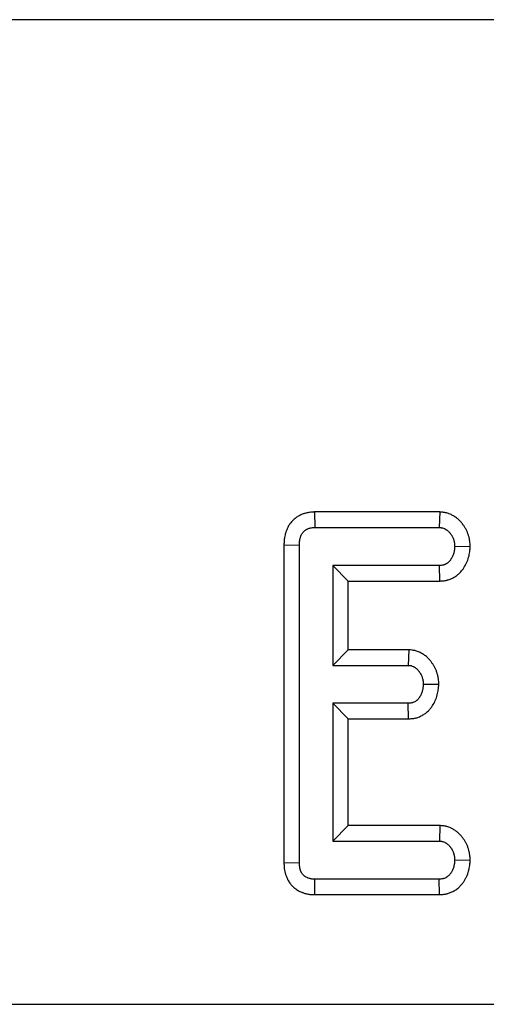
# Model space of a CAD drawing. Units: inches. Extents: x 0.8 to 40.8, y -3.4 to 28.6.
# Drawn here: x 14.9 to 15.5, y 24.8 to 25.9 of the extents above; entities that cross this region are included whole.
import ezdxf

# ---------------------------------------------------------------- set-up
doc = ezdxf.new("R2010")
doc.units = ezdxf.units.IN
doc.header["$LTSCALE"] = 2.5
doc.header["$MEASUREMENT"] = 0
doc.linetypes.add('SLD-Сплошная', pattern=[0])

msp = doc.modelspace()

# ---------------------------------------------------------------- linework, layer by layer
at = {"color": 7, "linetype": 'SLD-Сплошная', "lineweight": 30}
for p, q in [((3.1266, 25.8666), (22.7329, 25.8666)), ((15.2795, 25.3154), (15.2799, 25.298)), ((15.4196, 25.3154), (15.2795, 25.3154)), ((15.4196, 25.3154), (15.419, 25.298)), ((15.2799, 25.298), (15.419, 25.298)), ((15.2451, 25.2785), (15.2625, 25.2783)), ((15.2451, 25.2785), (15.2451, 24.9226)), ((15.2625, 24.9229), (15.2625, 25.2783)), ((15.4538, 25.2764), (15.4364, 25.2767)), ((15.4194, 25.2555), (15.2997, 25.2555)), ((15.2997, 25.2555), (15.2997, 25.1437)), ((15.3171, 25.2381), (15.2997, 25.2555)), ((15.4197, 25.2381), (15.4194, 25.2555)), ((15.3171, 25.2381), (15.4197, 25.2381)), ((15.3171, 25.1611), (15.3171, 25.2381)), ((15.3171, 25.1611), (15.2997, 25.1437)), ((15.385, 25.1611), (15.3171, 25.1611)), ((15.385, 25.1611), (15.3844, 25.1437)), ((15.2997, 25.1437), (15.3844, 25.1437)), ((15.4186, 25.1221), (15.4012, 25.1224)), ((15.3844, 25.1012), (15.2997, 25.1012)), ((15.2997, 25.1012), (15.2997, 24.9469)), ((15.3171, 25.0838), (15.2997, 25.1012)), ((15.3848, 25.0838), (15.3844, 25.1012)), ((15.3171, 24.9642), (15.3171, 25.0838)), ((15.3171, 25.0838), (15.3848, 25.0838)), ((15.3171, 24.9642), (15.2997, 24.9469)), ((15.4199, 24.9642), (15.3171, 24.9642)), ((15.4199, 24.9642), (15.4194, 24.9469)), ((15.2997, 24.9469), (15.4194, 24.9469)), ((15.4538, 24.9253), (15.4364, 24.9256)), ((15.2451, 24.9226), (15.2625, 24.9229)), ((15.2797, 24.887), (15.2799, 24.9043)), ((15.419, 24.9043), (15.2799, 24.9043)), ((15.4194, 24.887), (15.419, 24.9043)), ((15.2797, 24.887), (15.4194, 24.887)), ((3.1266, 24.7642), (22.7329, 24.7642))]:
    msp.add_line(p, q, dxfattribs=at)
for points, knots in [([(15.2795, 25.3154), (15.2794, 25.3154), (15.2792, 25.3154), (15.2791, 25.3154), (15.2785, 25.3153), (15.2777, 25.3153), (15.2759, 25.3152), (15.2749, 25.3151), (15.2731, 25.3148), (15.2725, 25.3147), (15.2713, 25.3145), (15.2707, 25.3144), (15.2689, 25.3139), (15.2677, 25.3136), (15.266, 25.3129), (15.2654, 25.3127), (15.2642, 25.3122), (15.2636, 25.3119), (15.2624, 25.3113), (15.2618, 25.311), (15.2605, 25.3103), (15.2599, 25.3099), (15.2581, 25.3086), (15.2569, 25.3077), (15.2553, 25.3061), (15.2547, 25.3056), (15.2537, 25.3045), (15.2532, 25.3039), (15.2518, 25.3022), (15.251, 25.301), (15.2497, 25.2987), (15.2491, 25.2975), (15.2481, 25.2953), (15.2477, 25.2942), (15.2471, 25.2925), (15.247, 25.292), (15.2467, 25.291), (15.2465, 25.2904), (15.2461, 25.2888), (15.2459, 25.2878), (15.2457, 25.2862), (15.2456, 25.2856), (15.2455, 25.2846), (15.2454, 25.284), (15.2452, 25.2816), (15.2452, 25.2799), (15.2451, 25.2787), (15.2451, 25.2786), (15.2451, 25.2786), (15.2451, 25.2785)], [-0.006011, -0.006011, -0.006011, -0.006011, 0.006697, 0.006697, 0.006697, 0.069197, 0.069197, 0.131697, 0.131697, 0.162947, 0.162947, 0.194197, 0.194197, 0.256697, 0.256697, 0.287947, 0.287947, 0.319197, 0.319197, 0.350447, 0.350447, 0.381697, 0.381697, 0.444197, 0.444197, 0.475447, 0.475447, 0.506697, 0.506697, 0.569197, 0.569197, 0.631697, 0.631697, 0.694197, 0.694197, 0.725447, 0.725447, 0.756697, 0.756697, 0.819197, 0.819197, 0.850447, 0.850447, 0.881697, 0.881697, 1.006697, 1.006697, 1.006697, 1.012708, 1.012708, 1.012708, 1.012708]), ([(15.4538, 25.2764), (15.4538, 25.2768), (15.4538, 25.2772), (15.4537, 25.2776), (15.4537, 25.2783), (15.4537, 25.279), (15.4535, 25.2808), (15.4534, 25.2817), (15.4532, 25.2834), (15.4531, 25.284), (15.4529, 25.2851), (15.4528, 25.2856), (15.4524, 25.2873), (15.4521, 25.2884), (15.4511, 25.2916), (15.4502, 25.2938), (15.4489, 25.2963), (15.4486, 25.2969), (15.448, 25.2978), (15.4477, 25.2983), (15.4468, 25.2997), (15.4462, 25.3005), (15.4455, 25.3015), (15.4454, 25.3017), (15.4451, 25.302), (15.4449, 25.3022), (15.4445, 25.3028), (15.4442, 25.3032), (15.4432, 25.3044), (15.4424, 25.3052), (15.441, 25.3066), (15.4405, 25.3071), (15.4394, 25.308), (15.4389, 25.3084), (15.4372, 25.3097), (15.4361, 25.3104), (15.4344, 25.3114), (15.4338, 25.3117), (15.4327, 25.3123), (15.432, 25.3126), (15.4301, 25.3134), (15.4287, 25.3139), (15.4267, 25.3144), (15.4263, 25.3145), (15.4255, 25.3147), (15.4252, 25.3148), (15.4241, 25.315), (15.4234, 25.315), (15.4217, 25.3152), (15.4208, 25.3153), (15.4202, 25.3153), (15.42, 25.3153), (15.4198, 25.3154), (15.4196, 25.3154)], [-0.018509, -0.018509, -0.018509, -0.018509, 0.021239, 0.021239, 0.021239, 0.083739, 0.083739, 0.146239, 0.146239, 0.177489, 0.177489, 0.208739, 0.208739, 0.271239, 0.271239, 0.396239, 0.396239, 0.427489, 0.427489, 0.458739, 0.458739, 0.521239, 0.521239, 0.536864, 0.536864, 0.552489, 0.552489, 0.583739, 0.583739, 0.646239, 0.646239, 0.677489, 0.677489, 0.708739, 0.708739, 0.771239, 0.771239, 0.802489, 0.802489, 0.833739, 0.833739, 0.896239, 0.896239, 0.911864, 0.911864, 0.927489, 0.927489, 0.958739, 0.958739, 1.021239, 1.021239, 1.021239, 1.039748, 1.039748, 1.039748, 1.039748]), ([(15.2625, 25.2783), (15.2625, 25.2796), (15.2625, 25.2808), (15.2627, 25.2824), (15.2627, 25.2827), (15.2628, 25.2833), (15.2628, 25.2836), (15.263, 25.2846), (15.2631, 25.2852), (15.2633, 25.2861), (15.2634, 25.2864), (15.2636, 25.287), (15.2637, 25.2873), (15.264, 25.2882), (15.2642, 25.2888), (15.2647, 25.2899), (15.265, 25.2905), (15.2656, 25.2916), (15.266, 25.2921), (15.2666, 25.2928), (15.2668, 25.2931), (15.2672, 25.2935), (15.2674, 25.2937), (15.2681, 25.2944), (15.2686, 25.2948), (15.2694, 25.2953), (15.2696, 25.2955), (15.2702, 25.2958), (15.2705, 25.296), (15.271, 25.2962), (15.2713, 25.2964), (15.2719, 25.2966), (15.2722, 25.2967), (15.2731, 25.297), (15.2737, 25.2972), (15.2746, 25.2975), (15.2749, 25.2975), (15.2755, 25.2976), (15.2758, 25.2977), (15.2767, 25.2978), (15.2774, 25.2979), (15.2786, 25.298), (15.2792, 25.298), (15.2799, 25.298)], [0, 0, 0, 0, 0.125, 0.125, 0.15625, 0.15625, 0.1875, 0.1875, 0.25, 0.25, 0.28125, 0.28125, 0.3125, 0.3125, 0.375, 0.375, 0.4375, 0.4375, 0.5, 0.5, 0.53125, 0.53125, 0.5625, 0.5625, 0.625, 0.625, 0.65625, 0.65625, 0.6875, 0.6875, 0.71875, 0.71875, 0.75, 0.75, 0.8125, 0.8125, 0.84375, 0.84375, 0.875, 0.875, 0.9375, 0.9375, 1, 1, 1, 1]), ([(15.419, 25.298), (15.4197, 25.298), (15.4203, 25.2979), (15.4212, 25.2978), (15.4215, 25.2978), (15.422, 25.2977), (15.4222, 25.2977), (15.4225, 25.2976), (15.4226, 25.2976), (15.4234, 25.2974), (15.424, 25.2972), (15.4249, 25.2968), (15.4252, 25.2967), (15.4257, 25.2964), (15.426, 25.2962), (15.4268, 25.2957), (15.4274, 25.2954), (15.4281, 25.2948), (15.4284, 25.2946), (15.4288, 25.2942), (15.4291, 25.294), (15.4297, 25.2933), (15.4302, 25.2929), (15.4308, 25.2921), (15.431, 25.2919), (15.4313, 25.2915), (15.4314, 25.2914), (15.4316, 25.2911), (15.4317, 25.291), (15.4321, 25.2904), (15.4325, 25.2899), (15.433, 25.2891), (15.4332, 25.2888), (15.4335, 25.2883), (15.4337, 25.288), (15.4344, 25.2866), (15.4349, 25.2854), (15.4355, 25.2836), (15.4356, 25.283), (15.4358, 25.2821), (15.4359, 25.2818), (15.436, 25.2811), (15.4361, 25.2808), (15.4362, 25.2799), (15.4362, 25.2793), (15.4363, 25.278), (15.4364, 25.2774), (15.4364, 25.2767)], [0, 0, 0, 0, 0.0625, 0.0625, 0.09375, 0.09375, 0.109375, 0.109375, 0.125, 0.125, 0.1875, 0.1875, 0.21875, 0.21875, 0.25, 0.25, 0.3125, 0.3125, 0.34375, 0.34375, 0.375, 0.375, 0.4375, 0.4375, 0.46875, 0.46875, 0.484375, 0.484375, 0.5, 0.5, 0.5625, 0.5625, 0.59375, 0.59375, 0.625, 0.625, 0.75, 0.75, 0.8125, 0.8125, 0.84375, 0.84375, 0.875, 0.875, 0.9375, 0.9375, 1, 1, 1, 1]), ([(15.4364, 25.2767), (15.4363, 25.2755), (15.4362, 25.2742), (15.4359, 25.2723), (15.4358, 25.2717), (15.4357, 25.2708), (15.4356, 25.2705), (15.4355, 25.2698), (15.4354, 25.2695), (15.435, 25.268), (15.4345, 25.2668), (15.4334, 25.2645), (15.4328, 25.2634), (15.4319, 25.2621), (15.4318, 25.2618), (15.4314, 25.2613), (15.4312, 25.261), (15.4306, 25.2603), (15.4302, 25.2598), (15.4296, 25.2593), (15.4295, 25.2592), (15.4293, 25.2589), (15.4292, 25.2588), (15.4288, 25.2585), (15.4286, 25.2583), (15.428, 25.258), (15.4278, 25.2578), (15.4272, 25.2575), (15.427, 25.2573), (15.4261, 25.2569), (15.4255, 25.2566), (15.4247, 25.2562), (15.4244, 25.2561), (15.4239, 25.256), (15.4237, 25.256), (15.4234, 25.2559), (15.4233, 25.2559), (15.4225, 25.2557), (15.4219, 25.2556), (15.4206, 25.2555), (15.42, 25.2555), (15.4194, 25.2555)], [0, 0, 0, 0, 0.125, 0.125, 0.1875, 0.1875, 0.21875, 0.21875, 0.25, 0.25, 0.375, 0.375, 0.5, 0.5, 0.53125, 0.53125, 0.5625, 0.5625, 0.625, 0.625, 0.640625, 0.640625, 0.65625, 0.65625, 0.6875, 0.6875, 0.71875, 0.71875, 0.75, 0.75, 0.8125, 0.8125, 0.84375, 0.84375, 0.859375, 0.859375, 0.875, 0.875, 0.9375, 0.9375, 1, 1, 1, 1]), ([(15.4197, 25.2381), (15.4199, 25.2381), (15.42, 25.2381), (15.4201, 25.2381), (15.4208, 25.2381), (15.4216, 25.2382), (15.4238, 25.2384), (15.4251, 25.2385), (15.4271, 25.2389), (15.4275, 25.239), (15.4283, 25.2392), (15.4286, 25.2393), (15.4298, 25.2396), (15.4305, 25.2399), (15.4325, 25.2407), (15.4338, 25.2413), (15.4355, 25.2422), (15.436, 25.2425), (15.4372, 25.2432), (15.4378, 25.2436), (15.4389, 25.2444), (15.4395, 25.2449), (15.4404, 25.2456), (15.4407, 25.2459), (15.4413, 25.2464), (15.4416, 25.2466), (15.443, 25.248), (15.4439, 25.2491), (15.4451, 25.2506), (15.4454, 25.2511), (15.4461, 25.252), (15.4464, 25.2525), (15.4478, 25.2546), (15.4488, 25.2564), (15.4506, 25.2603), (15.4514, 25.2624), (15.4522, 25.2652), (15.4523, 25.2657), (15.4526, 25.2668), (15.4527, 25.2673), (15.453, 25.2688), (15.4531, 25.2698), (15.4535, 25.2724), (15.4536, 25.274), (15.4537, 25.2752), (15.4537, 25.2756), (15.4538, 25.276), (15.4538, 25.2764)], [-0.039504, -0.039504, -0.039504, -0.039504, -0.027104, -0.027104, -0.027104, 0.035396, 0.035396, 0.097896, 0.097896, 0.113521, 0.113521, 0.129146, 0.129146, 0.160396, 0.160396, 0.222896, 0.222896, 0.254146, 0.254146, 0.285396, 0.285396, 0.316646, 0.316646, 0.332271, 0.332271, 0.347896, 0.347896, 0.410396, 0.410396, 0.441646, 0.441646, 0.472896, 0.472896, 0.597896, 0.597896, 0.722896, 0.722896, 0.754146, 0.754146, 0.785396, 0.785396, 0.847896, 0.847896, 0.972896, 0.972896, 0.972896, 1.0124, 1.0124, 1.0124, 1.0124]), ([(15.4186, 25.1221), (15.4186, 25.1225), (15.4186, 25.1229), (15.4186, 25.1234), (15.4185, 25.124), (15.4185, 25.1247), (15.4184, 25.1264), (15.4183, 25.1274), (15.4181, 25.129), (15.418, 25.1296), (15.4178, 25.1307), (15.4177, 25.1312), (15.4173, 25.1329), (15.417, 25.1339), (15.4163, 25.1361), (15.416, 25.1372), (15.4151, 25.1392), (15.4146, 25.1402), (15.4136, 25.1422), (15.4131, 25.1431), (15.412, 25.1449), (15.4115, 25.1457), (15.4106, 25.1469), (15.4104, 25.1473), (15.4098, 25.148), (15.4095, 25.1484), (15.4085, 25.1496), (15.4077, 25.1505), (15.4064, 25.1519), (15.4059, 25.1524), (15.4049, 25.1533), (15.4044, 25.1538), (15.4028, 25.1551), (15.4016, 25.1558), (15.3999, 25.1569), (15.3994, 25.1572), (15.3982, 25.1578), (15.3976, 25.1581), (15.3956, 25.159), (15.3942, 25.1595), (15.3923, 25.1601), (15.3919, 25.1602), (15.3911, 25.1603), (15.3907, 25.1604), (15.3896, 25.1606), (15.3889, 25.1607), (15.3871, 25.1609), (15.3862, 25.161), (15.3856, 25.161), (15.3854, 25.1611), (15.3852, 25.1611), (15.385, 25.1611)], [-0.020504, -0.020504, -0.020504, -0.020504, 0.020897, 0.020897, 0.020897, 0.083397, 0.083397, 0.145897, 0.145897, 0.177147, 0.177147, 0.208397, 0.208397, 0.270897, 0.270897, 0.333397, 0.333397, 0.395897, 0.395897, 0.458397, 0.458397, 0.520897, 0.520897, 0.552147, 0.552147, 0.583397, 0.583397, 0.645897, 0.645897, 0.677147, 0.677147, 0.708397, 0.708397, 0.770897, 0.770897, 0.802147, 0.802147, 0.833397, 0.833397, 0.895897, 0.895897, 0.911522, 0.911522, 0.927147, 0.927147, 0.958397, 0.958397, 1.020897, 1.020897, 1.020897, 1.041401, 1.041401, 1.041401, 1.041401]), ([(15.3844, 25.1437), (15.385, 25.1437), (15.3856, 25.1436), (15.3865, 25.1435), (15.3868, 25.1435), (15.3873, 25.1434), (15.3875, 25.1434), (15.3878, 25.1433), (15.3879, 25.1433), (15.3887, 25.1431), (15.3892, 25.1428), (15.3901, 25.1424), (15.3904, 25.1423), (15.3909, 25.142), (15.3912, 25.1419), (15.392, 25.1414), (15.3925, 25.141), (15.3933, 25.1404), (15.3935, 25.1402), (15.394, 25.1398), (15.3942, 25.1396), (15.3948, 25.1389), (15.3952, 25.1385), (15.3958, 25.1377), (15.396, 25.1375), (15.3964, 25.137), (15.3966, 25.1367), (15.3971, 25.136), (15.3975, 25.1354), (15.3981, 25.1344), (15.3984, 25.1338), (15.399, 25.1327), (15.3993, 25.1322), (15.3997, 25.131), (15.3999, 25.1304), (15.4003, 25.1292), (15.4005, 25.1286), (15.4007, 25.1277), (15.4007, 25.1274), (15.4009, 25.1268), (15.4009, 25.1265), (15.401, 25.1256), (15.4011, 25.1249), (15.4012, 25.1237), (15.4012, 25.1231), (15.4012, 25.1224)], [0, 0, 0, 0, 0.0625, 0.0625, 0.09375, 0.09375, 0.109375, 0.109375, 0.125, 0.125, 0.1875, 0.1875, 0.21875, 0.21875, 0.25, 0.25, 0.3125, 0.3125, 0.34375, 0.34375, 0.375, 0.375, 0.4375, 0.4375, 0.46875, 0.46875, 0.5, 0.5, 0.5625, 0.5625, 0.625, 0.625, 0.6875, 0.6875, 0.75, 0.75, 0.8125, 0.8125, 0.84375, 0.84375, 0.875, 0.875, 0.9375, 0.9375, 1, 1, 1, 1]), ([(15.4012, 25.1224), (15.4011, 25.1212), (15.401, 25.1199), (15.4008, 25.118), (15.4007, 25.1174), (15.4004, 25.1162), (15.4003, 25.1156), (15.3998, 25.1138), (15.3994, 25.1126), (15.3983, 25.1102), (15.3977, 25.1091), (15.3969, 25.1078), (15.3967, 25.1075), (15.3963, 25.107), (15.3961, 25.1068), (15.3956, 25.106), (15.3951, 25.1055), (15.3945, 25.1049), (15.3942, 25.1047), (15.3938, 25.1043), (15.3935, 25.1041), (15.3928, 25.1035), (15.3922, 25.1032), (15.3911, 25.1026), (15.3905, 25.1023), (15.3896, 25.102), (15.3893, 25.1019), (15.3889, 25.1017), (15.3887, 25.1017), (15.3884, 25.1016), (15.3883, 25.1016), (15.3875, 25.1014), (15.3869, 25.1013), (15.3856, 25.1012), (15.385, 25.1012), (15.3844, 25.1012)], [0, 0, 0, 0, 0.125, 0.125, 0.1875, 0.1875, 0.25, 0.25, 0.375, 0.375, 0.5, 0.5, 0.53125, 0.53125, 0.5625, 0.5625, 0.625, 0.625, 0.65625, 0.65625, 0.6875, 0.6875, 0.75, 0.75, 0.8125, 0.8125, 0.84375, 0.84375, 0.859375, 0.859375, 0.875, 0.875, 0.9375, 0.9375, 1, 1, 1, 1]), ([(15.3848, 25.0838), (15.385, 25.0838), (15.3851, 25.0838), (15.3853, 25.0838), (15.3859, 25.0839), (15.3867, 25.0839), (15.3889, 25.0841), (15.3901, 25.0842), (15.392, 25.0846), (15.3924, 25.0847), (15.3931, 25.0849), (15.3935, 25.085), (15.3946, 25.0853), (15.3953, 25.0855), (15.3974, 25.0863), (15.3987, 25.0869), (15.4012, 25.0883), (15.4024, 25.089), (15.4041, 25.0903), (15.4047, 25.0908), (15.4058, 25.0917), (15.4064, 25.0922), (15.4079, 25.0938), (15.4088, 25.0948), (15.41, 25.0963), (15.4104, 25.0968), (15.411, 25.0977), (15.4113, 25.0982), (15.4128, 25.1004), (15.4138, 25.1023), (15.4156, 25.1063), (15.4163, 25.1084), (15.4172, 25.1116), (15.4174, 25.1126), (15.4178, 25.1146), (15.4179, 25.1155), (15.4183, 25.1181), (15.4184, 25.1196), (15.4185, 25.1209), (15.4186, 25.1213), (15.4186, 25.1217), (15.4186, 25.1221)], [-0.040787, -0.040787, -0.040787, -0.040787, -0.026079, -0.026079, -0.026079, 0.036421, 0.036421, 0.098921, 0.098921, 0.114546, 0.114546, 0.130171, 0.130171, 0.161421, 0.161421, 0.223921, 0.223921, 0.286421, 0.286421, 0.317671, 0.317671, 0.348921, 0.348921, 0.411421, 0.411421, 0.442671, 0.442671, 0.473921, 0.473921, 0.598921, 0.598921, 0.723921, 0.723921, 0.786421, 0.786421, 0.848921, 0.848921, 0.973921, 0.973921, 0.973921, 1.014709, 1.014709, 1.014709, 1.014709]), ([(15.4538, 24.9253), (15.4538, 24.9257), (15.4538, 24.9261), (15.4537, 24.9265), (15.4537, 24.9271), (15.4537, 24.9279), (15.4535, 24.9296), (15.4534, 24.9306), (15.4532, 24.9322), (15.4531, 24.9327), (15.4529, 24.9338), (15.4528, 24.9344), (15.4525, 24.9361), (15.4522, 24.9372), (15.4517, 24.9388), (15.4515, 24.9393), (15.4511, 24.9404), (15.4509, 24.9409), (15.4502, 24.9425), (15.4498, 24.9435), (15.4488, 24.9454), (15.4483, 24.9463), (15.4472, 24.9481), (15.4466, 24.9489), (15.4457, 24.9502), (15.4454, 24.9506), (15.4447, 24.9514), (15.4444, 24.9519), (15.4433, 24.9531), (15.4426, 24.954), (15.4408, 24.9557), (15.4398, 24.9566), (15.4378, 24.9582), (15.4367, 24.959), (15.435, 24.96), (15.4344, 24.9604), (15.4332, 24.961), (15.4326, 24.9613), (15.4306, 24.9622), (15.4291, 24.9627), (15.4272, 24.9633), (15.4268, 24.9634), (15.426, 24.9635), (15.4256, 24.9636), (15.4245, 24.9638), (15.4238, 24.9639), (15.4221, 24.9641), (15.4211, 24.9642), (15.4205, 24.9642), (15.4203, 24.9642), (15.4201, 24.9642), (15.4199, 24.9642)], [-0.019227, -0.019227, -0.019227, -0.019227, 0.020943, 0.020943, 0.020943, 0.083443, 0.083443, 0.145943, 0.145943, 0.177193, 0.177193, 0.208443, 0.208443, 0.270943, 0.270943, 0.302193, 0.302193, 0.333443, 0.333443, 0.395943, 0.395943, 0.458443, 0.458443, 0.520943, 0.520943, 0.552193, 0.552193, 0.583443, 0.583443, 0.645943, 0.645943, 0.708443, 0.708443, 0.770943, 0.770943, 0.802193, 0.802193, 0.833443, 0.833443, 0.895943, 0.895943, 0.911568, 0.911568, 0.927193, 0.927193, 0.958443, 0.958443, 1.020943, 1.020943, 1.020943, 1.04017, 1.04017, 1.04017, 1.04017]), ([(15.4194, 24.9469), (15.42, 24.9468), (15.4206, 24.9468), (15.4215, 24.9467), (15.4219, 24.9466), (15.4223, 24.9466), (15.4225, 24.9465), (15.4228, 24.9465), (15.4229, 24.9464), (15.4237, 24.9462), (15.4243, 24.946), (15.4251, 24.9456), (15.4254, 24.9455), (15.426, 24.9452), (15.4262, 24.945), (15.4271, 24.9445), (15.4276, 24.9442), (15.4286, 24.9434), (15.429, 24.943), (15.4299, 24.9421), (15.4303, 24.9416), (15.4309, 24.9409), (15.4311, 24.9407), (15.4315, 24.9402), (15.4317, 24.9399), (15.4322, 24.9392), (15.4326, 24.9386), (15.4332, 24.9376), (15.4336, 24.937), (15.4341, 24.9359), (15.4344, 24.9353), (15.4348, 24.9345), (15.4349, 24.9342), (15.4351, 24.9336), (15.4352, 24.9333), (15.4355, 24.9324), (15.4356, 24.9318), (15.4358, 24.9309), (15.4359, 24.9306), (15.436, 24.93), (15.4361, 24.9297), (15.4362, 24.9287), (15.4362, 24.9281), (15.4363, 24.9268), (15.4364, 24.9262), (15.4364, 24.9256)], [0, 0, 0, 0, 0.0625, 0.0625, 0.09375, 0.09375, 0.109375, 0.109375, 0.125, 0.125, 0.1875, 0.1875, 0.21875, 0.21875, 0.25, 0.25, 0.3125, 0.3125, 0.375, 0.375, 0.4375, 0.4375, 0.46875, 0.46875, 0.5, 0.5, 0.5625, 0.5625, 0.625, 0.625, 0.6875, 0.6875, 0.71875, 0.71875, 0.75, 0.75, 0.8125, 0.8125, 0.84375, 0.84375, 0.875, 0.875, 0.9375, 0.9375, 1, 1, 1, 1]), ([(15.4364, 24.9256), (15.4363, 24.9243), (15.4362, 24.923), (15.4359, 24.9211), (15.4358, 24.9205), (15.4356, 24.9196), (15.4356, 24.9193), (15.4354, 24.9186), (15.4354, 24.9183), (15.4349, 24.9168), (15.4345, 24.9156), (15.4337, 24.9139), (15.4334, 24.9133), (15.4329, 24.9124), (15.4327, 24.9122), (15.4324, 24.9116), (15.4322, 24.9113), (15.4317, 24.9105), (15.4313, 24.91), (15.4307, 24.9093), (15.4305, 24.909), (15.4302, 24.9087), (15.4301, 24.9085), (15.4299, 24.9083), (15.4297, 24.9082), (15.4292, 24.9077), (15.4286, 24.9073), (15.4279, 24.9067), (15.4276, 24.9066), (15.4272, 24.9063), (15.427, 24.9062), (15.4267, 24.9061), (15.4266, 24.906), (15.4259, 24.9057), (15.4253, 24.9054), (15.4244, 24.9051), (15.4241, 24.905), (15.4236, 24.9049), (15.4235, 24.9048), (15.4232, 24.9047), (15.423, 24.9047), (15.4222, 24.9046), (15.4216, 24.9045), (15.4203, 24.9044), (15.4197, 24.9043), (15.419, 24.9043)], [0, 0, 0, 0, 0.125, 0.125, 0.1875, 0.1875, 0.21875, 0.21875, 0.25, 0.25, 0.375, 0.375, 0.4375, 0.4375, 0.46875, 0.46875, 0.5, 0.5, 0.5625, 0.5625, 0.59375, 0.59375, 0.609375, 0.609375, 0.625, 0.625, 0.6875, 0.6875, 0.71875, 0.71875, 0.734375, 0.734375, 0.75, 0.75, 0.8125, 0.8125, 0.84375, 0.84375, 0.859375, 0.859375, 0.875, 0.875, 0.9375, 0.9375, 1, 1, 1, 1]), ([(15.4194, 24.887), (15.4196, 24.887), (15.4197, 24.887), (15.4198, 24.887), (15.4205, 24.887), (15.4213, 24.887), (15.4234, 24.8872), (15.4247, 24.8874), (15.4265, 24.8877), (15.4269, 24.8878), (15.4277, 24.888), (15.428, 24.8881), (15.4291, 24.8884), (15.4298, 24.8886), (15.4318, 24.8893), (15.4331, 24.8899), (15.4346, 24.8906), (15.4348, 24.8907), (15.4354, 24.8911), (15.4357, 24.8912), (15.4366, 24.8917), (15.4372, 24.8921), (15.439, 24.8933), (15.4402, 24.8943), (15.4417, 24.8957), (15.442, 24.8959), (15.4426, 24.8965), (15.4428, 24.8968), (15.4436, 24.8976), (15.4441, 24.8982), (15.4453, 24.8997), (15.446, 24.9007), (15.4468, 24.902), (15.4471, 24.9024), (15.4476, 24.9033), (15.4479, 24.9038), (15.4487, 24.9051), (15.4492, 24.9061), (15.4506, 24.909), (15.4514, 24.9111), (15.4521, 24.9139), (15.4523, 24.9145), (15.4525, 24.9155), (15.4526, 24.9161), (15.4529, 24.9176), (15.4531, 24.9186), (15.4535, 24.9213), (15.4536, 24.9228), (15.4537, 24.9241), (15.4537, 24.9245), (15.4538, 24.9249), (15.4538, 24.9253)], [-0.03915, -0.03915, -0.03915, -0.03915, -0.026248, -0.026248, -0.026248, 0.036252, 0.036252, 0.098752, 0.098752, 0.114377, 0.114377, 0.130002, 0.130002, 0.161252, 0.161252, 0.223752, 0.223752, 0.239377, 0.239377, 0.255002, 0.255002, 0.286252, 0.286252, 0.348752, 0.348752, 0.364377, 0.364377, 0.380002, 0.380002, 0.411252, 0.411252, 0.473752, 0.473752, 0.505002, 0.505002, 0.536252, 0.536252, 0.598752, 0.598752, 0.723752, 0.723752, 0.755002, 0.755002, 0.786252, 0.786252, 0.848752, 0.848752, 0.973752, 0.973752, 0.973752, 1.012902, 1.012902, 1.012902, 1.012902]), ([(15.2451, 24.9226), (15.2451, 24.9226), (15.2451, 24.9225), (15.2451, 24.9224), (15.2452, 24.9212), (15.2452, 24.9196), (15.2454, 24.9171), (15.2455, 24.9165), (15.2456, 24.9154), (15.2457, 24.9149), (15.246, 24.9133), (15.2463, 24.9122), (15.2467, 24.9107), (15.2468, 24.9101), (15.2471, 24.9091), (15.2473, 24.9086), (15.2479, 24.9069), (15.2484, 24.9058), (15.2491, 24.9042), (15.2493, 24.9039), (15.2496, 24.9033), (15.2498, 24.903), (15.2504, 24.902), (15.2507, 24.9014), (15.2519, 24.8997), (15.2528, 24.8986), (15.2541, 24.8971), (15.2546, 24.8966), (15.2556, 24.8957), (15.2561, 24.8952), (15.2572, 24.8943), (15.2577, 24.8938), (15.2589, 24.8929), (15.2596, 24.8925), (15.2615, 24.8913), (15.2628, 24.8907), (15.2645, 24.8899), (15.265, 24.8897), (15.2661, 24.8893), (15.2666, 24.8891), (15.2681, 24.8886), (15.2692, 24.8882), (15.271, 24.8878), (15.2716, 24.8877), (15.2728, 24.8875), (15.2735, 24.8874), (15.2753, 24.8871), (15.2764, 24.8871), (15.2782, 24.887), (15.279, 24.887), (15.2796, 24.887), (15.2796, 24.887), (15.2797, 24.887), (15.2797, 24.887)], [-0.004875, -0.004875, -0.004875, -0.004875, 0.002342, 0.002342, 0.002342, 0.127342, 0.127342, 0.158592, 0.158592, 0.189842, 0.189842, 0.252342, 0.252342, 0.283592, 0.283592, 0.314842, 0.314842, 0.377342, 0.377342, 0.392967, 0.392967, 0.408592, 0.408592, 0.439842, 0.439842, 0.502342, 0.502342, 0.533592, 0.533592, 0.564842, 0.564842, 0.596092, 0.596092, 0.627342, 0.627342, 0.689842, 0.689842, 0.721092, 0.721092, 0.752342, 0.752342, 0.814842, 0.814842, 0.846092, 0.846092, 0.877342, 0.877342, 0.939842, 0.939842, 1.002342, 1.002342, 1.002342, 1.007217, 1.007217, 1.007217, 1.007217]), ([(15.2799, 24.9043), (15.2793, 24.9043), (15.2786, 24.9043), (15.2774, 24.9044), (15.2768, 24.9044), (15.2759, 24.9045), (15.2756, 24.9046), (15.275, 24.9047), (15.2747, 24.9048), (15.2739, 24.905), (15.2733, 24.9051), (15.2724, 24.9054), (15.2721, 24.9055), (15.2715, 24.9058), (15.2713, 24.9059), (15.2704, 24.9063), (15.2699, 24.9065), (15.2691, 24.907), (15.2689, 24.9072), (15.2684, 24.9075), (15.2681, 24.9077), (15.2677, 24.9081), (15.2675, 24.9083), (15.267, 24.9088), (15.2668, 24.909), (15.2662, 24.9097), (15.2658, 24.9101), (15.2653, 24.9109), (15.2651, 24.9111), (15.2649, 24.9115), (15.2648, 24.9117), (15.2647, 24.9119), (15.2646, 24.9121), (15.2643, 24.9128), (15.2641, 24.9133), (15.2637, 24.9142), (15.2636, 24.9145), (15.2635, 24.915), (15.2634, 24.9153), (15.2631, 24.9162), (15.263, 24.9168), (15.2629, 24.9177), (15.2628, 24.918), (15.2627, 24.9186), (15.2627, 24.9189), (15.2626, 24.9204), (15.2625, 24.9216), (15.2625, 24.9229)], [0, 0, 0, 0, 0.0625, 0.0625, 0.125, 0.125, 0.15625, 0.15625, 0.1875, 0.1875, 0.25, 0.25, 0.28125, 0.28125, 0.3125, 0.3125, 0.375, 0.375, 0.40625, 0.40625, 0.4375, 0.4375, 0.46875, 0.46875, 0.5, 0.5, 0.5625, 0.5625, 0.59375, 0.59375, 0.609375, 0.609375, 0.625, 0.625, 0.6875, 0.6875, 0.71875, 0.71875, 0.75, 0.75, 0.8125, 0.8125, 0.84375, 0.84375, 0.875, 0.875, 1, 1, 1, 1])]:
    msp.add_open_spline(points, degree=3, knots=knots, dxfattribs=at)

doc.saveas('drawing.dxf')
